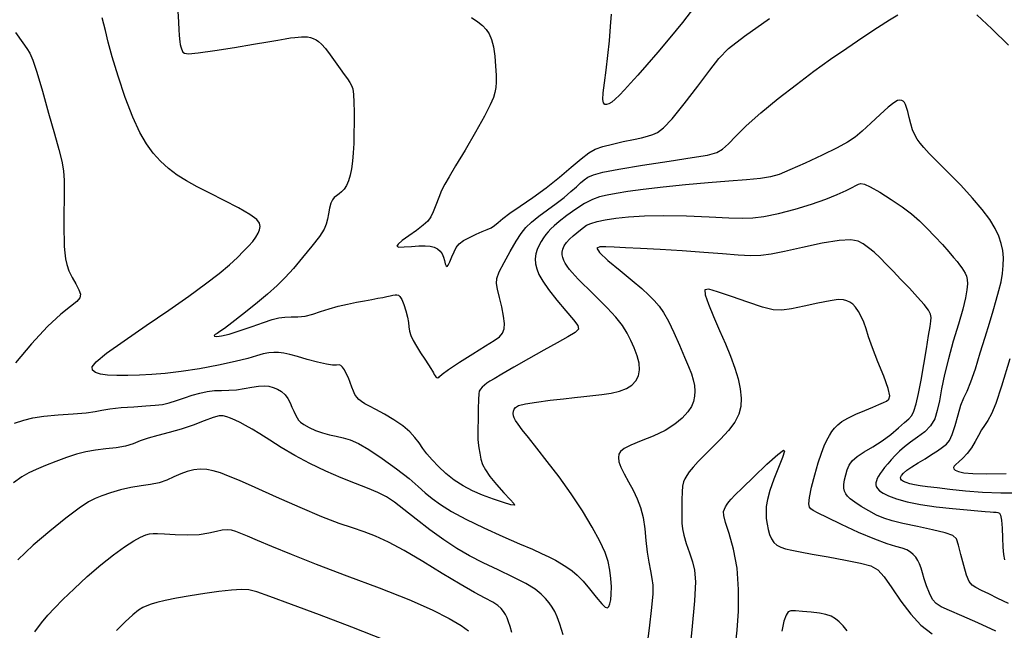
# Model space of a CAD drawing. Extents: x 349575 to 352775, y 1035233 to 1038233.
# Drawn here: x 351678 to 351770, y 1036249 to 1036306 of the extents above; entities that cross this region are included whole.
import ezdxf

# ---------------------------------------------------------------- set-up
doc = ezdxf.new("R2010")
doc.units = 0
doc.header["$MEASUREMENT"] = 0
doc.layers.add('INDEX', color=1, linetype='CONTINUOUS')
doc.layers.add('INTER', color=33, linetype='CONTINUOUS')

msp = doc.modelspace()

# ---------------------------------------------------------------- linework, layer by layer
at = {"layer": 'INDEX', "color": 1, "linetype": 'CONTINUOUS'}
for points, elevation in [([(351740.836, 1036306.841), (351739.698, 1036305.39), (351739.698, 1036305.39), (351738.527, 1036303.956), (351737.396, 1036302.618), (351736.382, 1036301.443), (351736.382, 1036301.443), (351735.538, 1036300.48), (351734.852, 1036299.709), (351734.288, 1036299.095), (351734.288, 1036299.095), (351733.818, 1036298.605), (351733.426, 1036298.228), (351733.098, 1036297.957), (351732.824, 1036297.785), (351732.603, 1036297.712), (351732.433, 1036297.736), (351732.433, 1036297.736), (351732.318, 1036297.875), (351732.267, 1036298.202), (351732.293, 1036298.807), (351732.293, 1036298.807), (351732.4, 1036299.748), (351732.557, 1036300.947), (351732.724, 1036302.292), (351732.724, 1036302.292), (351732.87, 1036303.676), (351732.988, 1036304.997), (351733.082, 1036306.154)], 2410), ([(351770.178, 1036251.124), (351769.186, 1036251.618), (351769.186, 1036251.618), (351768.346, 1036252.024), (351767.661, 1036252.355), (351767.137, 1036252.622), (351767.137, 1036252.622), (351766.768, 1036252.863), (351766.498, 1036253.2), (351766.257, 1036253.779), (351766.257, 1036253.779), (351765.994, 1036254.677), (351765.728, 1036255.703), (351765.5, 1036256.598), (351765.5, 1036256.598), (351765.305, 1036257.169), (351764.968, 1036257.5), (351764.271, 1036257.744), (351764.271, 1036257.744), (351763.087, 1036258.02), (351761.656, 1036258.321), (351760.31, 1036258.604), (351760.31, 1036258.604), (351759.296, 1036258.848), (351758.53, 1036259.091), (351757.846, 1036259.39), (351757.846, 1036259.39), (351757.119, 1036259.778), (351756.406, 1036260.205), (351755.804, 1036260.602), (351755.804, 1036260.602), (351755.388, 1036260.913), (351755.127, 1036261.161), (351754.965, 1036261.384), (351754.965, 1036261.384), (351754.855, 1036261.62), (351754.795, 1036261.899), (351754.792, 1036262.247), (351754.792, 1036262.247), (351754.852, 1036262.679), (351754.961, 1036263.157), (351755.106, 1036263.629), (351755.106, 1036263.629), (351755.287, 1036264.057), (351755.564, 1036264.458), (351756.016, 1036264.861), (351756.016, 1036264.861), (351756.689, 1036265.295), (351757.51, 1036265.777), (351758.375, 1036266.323), (351758.375, 1036266.323), (351759.191, 1036266.931), (351759.904, 1036267.529), (351760.469, 1036268.024), (351760.469, 1036268.024), (351760.861, 1036268.367), (351761.129, 1036268.675), (351761.341, 1036269.106), (351761.341, 1036269.106), (351761.553, 1036269.791), (351761.777, 1036270.752), (351762.014, 1036271.985), (351762.014, 1036271.985), (351762.26, 1036273.445), (351762.496, 1036274.922), (351762.696, 1036276.165), (351762.696, 1036276.165), (351762.84, 1036276.991), (351762.921, 1036277.492), (351762.94, 1036277.826), (351762.94, 1036277.826), (351762.883, 1036278.138), (351762.694, 1036278.517), (351762.306, 1036279.038), (351762.306, 1036279.038), (351761.682, 1036279.746), (351760.913, 1036280.568), (351760.12, 1036281.401), (351760.12, 1036281.401), (351759.4, 1036282.16), (351758.757, 1036282.832), (351758.167, 1036283.42), (351757.614, 1036283.927), (351757.094, 1036284.355), (351756.606, 1036284.703), (351756.606, 1036284.703), (351756.115, 1036284.963), (351755.438, 1036285.091), (351754.358, 1036285.032), (351754.358, 1036285.032), (351752.756, 1036284.764), (351750.921, 1036284.383), (351749.244, 1036284.014), (351749.244, 1036284.014), (351748.003, 1036283.759), (351747.04, 1036283.626), (351746.083, 1036283.599), (351746.083, 1036283.599), (351744.905, 1036283.658), (351743.449, 1036283.775), (351741.696, 1036283.916), (351741.696, 1036283.916), (351739.68, 1036284.053), (351737.618, 1036284.175), (351735.778, 1036284.275), (351735.778, 1036284.275), (351734.363, 1036284.347), (351733.323, 1036284.397), (351732.547, 1036284.432), (351732.547, 1036284.432), (351731.968, 1036284.437), (351731.709, 1036284.305), (351731.936, 1036283.904), (351731.936, 1036283.904), (351732.737, 1036283.161), (351733.869, 1036282.223), (351735.009, 1036281.297), (351735.009, 1036281.297), (351735.901, 1036280.541), (351736.561, 1036279.935), (351737.072, 1036279.414), (351737.072, 1036279.414), (351737.512, 1036278.905), (351737.934, 1036278.304), (351738.386, 1036277.5), (351738.386, 1036277.5), (351738.896, 1036276.433), (351739.419, 1036275.25), (351739.891, 1036274.146), (351739.891, 1036274.146), (351740.261, 1036273.273), (351740.531, 1036272.593), (351740.716, 1036272.02), (351740.716, 1036272.02), (351740.829, 1036271.484), (351740.871, 1036270.971), (351740.842, 1036270.482), (351740.842, 1036270.482), (351740.738, 1036270.011), (351740.531, 1036269.534), (351740.189, 1036269.021), (351740.189, 1036269.021), (351739.681, 1036268.455), (351738.983, 1036267.865), (351738.074, 1036267.292), (351738.074, 1036267.292), (351736.969, 1036266.768), (351735.836, 1036266.31), (351734.881, 1036265.923), (351734.881, 1036265.923), (351734.259, 1036265.609), (351733.92, 1036265.336), (351733.764, 1036265.064), (351733.764, 1036265.064), (351733.711, 1036264.756), (351733.764, 1036264.372), (351733.945, 1036263.872), (351733.945, 1036263.872), (351734.262, 1036263.232), (351734.663, 1036262.493), (351735.082, 1036261.71), (351735.082, 1036261.71), (351735.461, 1036260.918), (351735.778, 1036260.085), (351736.017, 1036259.159), (351736.017, 1036259.159), (351736.175, 1036258.111), (351736.288, 1036257.009), (351736.401, 1036255.945), (351736.401, 1036255.945), (351736.548, 1036254.995), (351736.707, 1036254.172), (351736.844, 1036253.475), (351736.844, 1036253.475), (351736.926, 1036252.852), (351736.925, 1036252.05), (351736.815, 1036250.771), (351736.815, 1036250.771), (351736.587, 1036248.849), (351736.306, 1036246.671)], 2420), ([(351728.554, 1036248.218), (351728.242, 1036249.214), (351727.993, 1036249.89), (351727.765, 1036250.383), (351727.765, 1036250.383), (351727.52, 1036250.81), (351727.241, 1036251.21), (351726.911, 1036251.605), (351726.911, 1036251.605), (351726.5, 1036252.016), (351725.919, 1036252.471), (351725.059, 1036252.996), (351725.059, 1036252.996), (351723.864, 1036253.605), (351722.471, 1036254.266), (351721.069, 1036254.934), (351721.069, 1036254.934), (351719.797, 1036255.581), (351718.602, 1036256.267), (351717.385, 1036257.068), (351717.385, 1036257.068), (351716.084, 1036258.025), (351714.799, 1036259.024), (351713.669, 1036259.917), (351713.669, 1036259.917), (351712.784, 1036260.593), (351712.027, 1036261.096), (351711.235, 1036261.509), (351711.235, 1036261.509), (351710.272, 1036261.908), (351709.125, 1036262.346), (351707.812, 1036262.868), (351707.812, 1036262.868), (351706.364, 1036263.502), (351704.876, 1036264.218), (351703.458, 1036264.969), (351703.458, 1036264.969), (351702.2, 1036265.708), (351701.119, 1036266.392), (351700.213, 1036266.976), (351700.213, 1036266.976), (351699.474, 1036267.428), (351698.866, 1036267.771), (351698.347, 1036268.038), (351698.347, 1036268.038), (351697.882, 1036268.259), (351697.466, 1036268.438), (351697.104, 1036268.573), (351697.104, 1036268.573), (351696.777, 1036268.654), (351696.389, 1036268.644), (351695.822, 1036268.498), (351695.822, 1036268.498), (351694.993, 1036268.193), (351693.969, 1036267.801), (351692.849, 1036267.412), (351692.849, 1036267.412), (351691.729, 1036267.097), (351690.68, 1036266.837), (351689.768, 1036266.586), (351689.768, 1036266.586), (351689.026, 1036266.317), (351688.357, 1036266.054), (351687.634, 1036265.836), (351687.634, 1036265.836), (351686.765, 1036265.686), (351685.803, 1036265.576), (351684.838, 1036265.46), (351684.838, 1036265.46), (351683.935, 1036265.299), (351683.055, 1036265.076), (351682.134, 1036264.779), (351682.134, 1036264.779), (351681.139, 1036264.408), (351680.151, 1036264.009), (351679.284, 1036263.64), (351678.6, 1036263.327), (351677.961, 1036262.96), (351677.177, 1036262.399)], 2420)]:
    msp.add_lwpolyline(points, dxfattribs=dict(at, elevation=elevation))
at = {"layer": 'INTER', "linetype": 'CONTINUOUS'}
for points, elevation in [([(351692.532, 1036306.443), (351692.601, 1036305.413), (351692.601, 1036305.413), (351692.64, 1036304.69), (351692.66, 1036304.209), (351692.68, 1036303.868), (351692.68, 1036303.868), (351692.714, 1036303.583), (351692.76, 1036303.332), (351692.813, 1036303.113), (351692.813, 1036303.113), (351692.868, 1036302.922), (351692.931, 1036302.757), (351693.009, 1036302.616), (351693.009, 1036302.616), (351693.146, 1036302.507), (351693.545, 1036302.467), (351694.446, 1036302.542), (351694.446, 1036302.542), (351695.979, 1036302.758), (351697.837, 1036303.054), (351699.601, 1036303.349), (351699.601, 1036303.349), (351700.942, 1036303.581), (351701.89, 1036303.746), (351702.562, 1036303.86), (351702.562, 1036303.86), (351703.065, 1036303.938), (351703.457, 1036303.988), (351703.786, 1036304.021), (351703.786, 1036304.021), (351704.093, 1036304.044), (351704.386, 1036304.049), (351704.667, 1036304.03), (351704.667, 1036304.03), (351704.938, 1036303.977), (351705.198, 1036303.891), (351705.449, 1036303.77), (351705.449, 1036303.77), (351705.696, 1036303.605), (351705.973, 1036303.349), (351706.321, 1036302.947), (351706.321, 1036302.947), (351706.762, 1036302.37), (351707.247, 1036301.704), (351707.706, 1036301.063), (351707.706, 1036301.063), (351708.084, 1036300.536), (351708.38, 1036300.122), (351708.604, 1036299.794), (351708.604, 1036299.794), (351708.765, 1036299.512), (351708.876, 1036299.177), (351708.947, 1036298.675), (351708.947, 1036298.675), (351708.987, 1036297.93), (351709.005, 1036297.006), (351709.007, 1036296.008), (351709.007, 1036296.008), (351708.998, 1036295.021), (351708.975, 1036294.082), (351708.929, 1036293.212), (351708.929, 1036293.212), (351708.857, 1036292.426), (351708.758, 1036291.73), (351708.63, 1036291.122), (351708.63, 1036291.122), (351708.475, 1036290.604), (351708.292, 1036290.175), (351708.082, 1036289.834), (351708.082, 1036289.834), (351707.846, 1036289.578), (351707.603, 1036289.381), (351707.369, 1036289.214), (351707.369, 1036289.214), (351707.162, 1036289.045), (351706.985, 1036288.825), (351706.836, 1036288.503), (351706.836, 1036288.503), (351706.715, 1036288.05), (351706.613, 1036287.527), (351706.522, 1036287.016), (351706.522, 1036287.016), (351706.414, 1036286.563), (351706.2, 1036286.072), (351705.772, 1036285.407), (351705.772, 1036285.407), (351705.067, 1036284.486), (351704.2, 1036283.433), (351703.33, 1036282.422), (351703.33, 1036282.422), (351702.565, 1036281.576), (351701.807, 1036280.815), (351700.908, 1036280.007), (351700.908, 1036280.007), (351699.78, 1036279.07), (351698.59, 1036278.122), (351697.567, 1036277.33), (351697.567, 1036277.33), (351696.881, 1036276.814), (351696.472, 1036276.523), (351696.22, 1036276.359), (351696.22, 1036276.359), (351696.035, 1036276.24), (351695.934, 1036276.15), (351695.964, 1036276.09), (351695.964, 1036276.09), (351696.17, 1036276.067), (351696.608, 1036276.121), (351697.331, 1036276.296), (351697.331, 1036276.296), (351698.35, 1036276.615), (351699.494, 1036277.006), (351700.548, 1036277.373), (351700.548, 1036277.373), (351701.353, 1036277.638), (351701.973, 1036277.8), (351702.53, 1036277.876), (351702.53, 1036277.876), (351703.122, 1036277.891), (351703.761, 1036277.903), (351704.436, 1036277.974), (351704.436, 1036277.974), (351705.139, 1036278.151), (351705.881, 1036278.397), (351706.675, 1036278.66), (351706.675, 1036278.66), (351707.524, 1036278.893), (351708.39, 1036279.092), (351709.223, 1036279.261), (351709.223, 1036279.261), (351709.982, 1036279.405), (351710.652, 1036279.527), (351711.225, 1036279.632), (351711.225, 1036279.632), (351711.699, 1036279.722), (351712.083, 1036279.799), (351712.39, 1036279.862), (351712.39, 1036279.862), (351712.635, 1036279.912), (351712.833, 1036279.944), (351712.999, 1036279.955), (351712.999, 1036279.955), (351713.148, 1036279.928), (351713.299, 1036279.808), (351713.468, 1036279.528), (351713.468, 1036279.528), (351713.663, 1036279.05), (351713.853, 1036278.461), (351714, 1036277.875), (351714, 1036277.875), (351714.079, 1036277.381), (351714.126, 1036276.958), (351714.194, 1036276.56), (351714.194, 1036276.56), (351714.326, 1036276.144), (351714.539, 1036275.684), (351714.84, 1036275.154), (351714.84, 1036275.154), (351715.223, 1036274.551), (351715.624, 1036273.947), (351715.967, 1036273.434), (351715.967, 1036273.434), (351716.194, 1036273.076), (351716.329, 1036272.843), (351716.416, 1036272.673), (351716.416, 1036272.673), (351716.494, 1036272.522), (351716.574, 1036272.389), (351716.66, 1036272.286), (351716.66, 1036272.286), (351716.752, 1036272.224), (351716.843, 1036272.206), (351716.92, 1036272.236), (351716.92, 1036272.236), (351717.005, 1036272.327), (351717.249, 1036272.549), (351717.838, 1036272.984), (351717.838, 1036272.984), (351718.872, 1036273.668), (351720.123, 1036274.462), (351721.28, 1036275.18), (351721.28, 1036275.18), (351722.099, 1036275.687), (351722.606, 1036276.047), (351722.893, 1036276.374), (351722.893, 1036276.374), (351723.039, 1036276.77), (351723.067, 1036277.288), (351722.984, 1036277.969), (351722.984, 1036277.969), (351722.808, 1036278.821), (351722.594, 1036279.714), (351722.406, 1036280.482), (351722.406, 1036280.482), (351722.305, 1036281.025), (351722.345, 1036281.492), (351722.58, 1036282.096), (351722.58, 1036282.096), (351723.029, 1036282.98), (351723.597, 1036284.002), (351724.156, 1036284.954), (351724.156, 1036284.954), (351724.617, 1036285.677), (351725.055, 1036286.235), (351725.583, 1036286.742), (351725.583, 1036286.742), (351726.278, 1036287.291), (351727.08, 1036287.877), (351727.892, 1036288.475), (351727.892, 1036288.475), (351728.632, 1036289.058), (351729.268, 1036289.593), (351729.782, 1036290.05), (351729.782, 1036290.05), (351730.171, 1036290.409), (351730.505, 1036290.69), (351730.872, 1036290.928), (351730.872, 1036290.928), (351731.386, 1036291.155), (351732.264, 1036291.401), (351733.754, 1036291.698), (351733.754, 1036291.698), (351735.963, 1036292.06), (351738.447, 1036292.437), (351740.623, 1036292.764), (351740.623, 1036292.764), (351742.057, 1036293.003), (351742.902, 1036293.231), (351743.456, 1036293.551), (351743.456, 1036293.551), (351743.994, 1036294.053), (351744.683, 1036294.775), (351745.666, 1036295.738), (351745.666, 1036295.738), (351747.031, 1036296.94), (351748.652, 1036298.274), (351750.352, 1036299.604), (351750.352, 1036299.604), (351751.985, 1036300.825), (351753.549, 1036301.945), (351755.076, 1036302.999), (351755.076, 1036302.999), (351756.572, 1036304.004), (351757.938, 1036304.902), (351759.046, 1036305.618), (351759.046, 1036305.618), (351759.827, 1036306.101)], 2414), ([(351767.226, 1036306.101), (351768.606, 1036304.798), (351770.176, 1036303.271)], 2414), ([(351771.22, 1036261.441), (351769.473, 1036261.448), (351767.757, 1036261.511), (351767.757, 1036261.511), (351766.142, 1036261.632), (351764.7, 1036261.785), (351763.501, 1036261.93), (351763.501, 1036261.93), (351762.592, 1036262.042), (351761.919, 1036262.132), (351761.4, 1036262.219), (351761.4, 1036262.219), (351760.969, 1036262.32), (351760.619, 1036262.43), (351760.356, 1036262.539), (351760.356, 1036262.539), (351760.185, 1036262.641), (351760.099, 1036262.752), (351760.094, 1036262.89), (351760.094, 1036262.89), (351760.168, 1036263.074), (351760.349, 1036263.305), (351760.67, 1036263.585), (351760.67, 1036263.585), (351761.15, 1036263.911), (351761.739, 1036264.273), (351762.372, 1036264.653), (351762.372, 1036264.653), (351762.988, 1036265.037), (351763.549, 1036265.402), (351764.02, 1036265.725), (351764.02, 1036265.725), (351764.382, 1036266.008), (351764.666, 1036266.362), (351764.922, 1036266.923), (351764.922, 1036266.923), (351765.185, 1036267.771), (351765.458, 1036268.751), (351765.732, 1036269.65), (351765.732, 1036269.65), (351766.008, 1036270.334), (351766.307, 1036270.976), (351766.659, 1036271.826), (351766.659, 1036271.826), (351767.081, 1036273.058), (351767.539, 1036274.527), (351767.986, 1036276.008), (351767.986, 1036276.008), (351768.386, 1036277.323), (351768.733, 1036278.463), (351769.031, 1036279.464), (351769.031, 1036279.464), (351769.281, 1036280.361), (351769.478, 1036281.181), (351769.616, 1036281.948), (351769.616, 1036281.948), (351769.688, 1036282.685), (351769.694, 1036283.396), (351769.634, 1036284.08), (351769.634, 1036284.08), (351769.502, 1036284.744), (351769.276, 1036285.423), (351768.924, 1036286.156), (351768.924, 1036286.156), (351768.419, 1036286.983), (351767.728, 1036287.923), (351766.822, 1036288.995), (351766.822, 1036288.995), (351765.705, 1036290.188), (351764.536, 1036291.375), (351763.508, 1036292.404), (351763.508, 1036292.404), (351762.769, 1036293.161), (351762.273, 1036293.698), (351761.927, 1036294.11), (351761.927, 1036294.11), (351761.651, 1036294.485), (351761.418, 1036294.88), (351761.217, 1036295.35), (351761.217, 1036295.35), (351761.037, 1036295.921), (351760.881, 1036296.522), (351760.752, 1036297.059), (351760.752, 1036297.059), (351760.652, 1036297.456), (351760.564, 1036297.729), (351760.467, 1036297.913), (351760.467, 1036297.913), (351760.344, 1036298.038), (351760.193, 1036298.111), (351760.013, 1036298.131), (351760.013, 1036298.131), (351759.79, 1036298.084), (351759.458, 1036297.897), (351758.936, 1036297.485), (351758.936, 1036297.485), (351758.182, 1036296.806), (351757.319, 1036295.998), (351756.506, 1036295.245), (351756.506, 1036295.245), (351755.839, 1036294.675), (351755.139, 1036294.198), (351754.159, 1036293.667), (351754.159, 1036293.667), (351752.752, 1036292.987), (351751.167, 1036292.256), (351749.75, 1036291.625), (351749.75, 1036291.625), (351748.738, 1036291.205), (351747.926, 1036290.958), (351746.998, 1036290.81), (351746.998, 1036290.81), (351745.702, 1036290.692), (351744.05, 1036290.571), (351742.116, 1036290.421), (351742.116, 1036290.421), (351739.999, 1036290.227), (351737.9, 1036290.008), (351736.042, 1036289.792), (351736.042, 1036289.792), (351734.595, 1036289.602), (351733.503, 1036289.432), (351732.656, 1036289.273), (351732.656, 1036289.273), (351731.946, 1036289.103), (351731.279, 1036288.867), (351730.56, 1036288.497), (351730.56, 1036288.497), (351729.736, 1036287.96), (351728.902, 1036287.352), (351728.191, 1036286.798), (351728.191, 1036286.798), (351727.701, 1036286.395), (351727.383, 1036286.104), (351727.151, 1036285.852), (351727.151, 1036285.852), (351726.935, 1036285.581), (351726.72, 1036285.279), (351726.507, 1036284.945), (351726.507, 1036284.945), (351726.299, 1036284.58), (351726.118, 1036284.187), (351725.992, 1036283.768), (351725.992, 1036283.768), (351725.942, 1036283.325), (351725.973, 1036282.859), (351726.085, 1036282.37), (351726.085, 1036282.37), (351726.288, 1036281.846), (351726.635, 1036281.226), (351727.189, 1036280.44), (351727.189, 1036280.44), (351727.968, 1036279.461), (351728.815, 1036278.449), (351729.526, 1036277.607), (351729.526, 1036277.607), (351729.93, 1036277.079), (351729.982, 1036276.752), (351729.667, 1036276.454), (351729.667, 1036276.454), (351728.983, 1036276.04), (351727.983, 1036275.484), (351726.731, 1036274.793), (351726.731, 1036274.793), (351725.318, 1036273.993), (351723.938, 1036273.199), (351722.81, 1036272.545), (351722.81, 1036272.545), (351722.09, 1036272.128), (351721.682, 1036271.883), (351721.426, 1036271.708), (351721.426, 1036271.708), (351721.193, 1036271.52), (351720.979, 1036271.322), (351720.812, 1036271.14), (351720.812, 1036271.14), (351720.71, 1036270.971), (351720.658, 1036270.697), (351720.634, 1036270.173), (351720.634, 1036270.173), (351720.616, 1036269.319), (351720.601, 1036268.325), (351720.589, 1036267.445), (351720.589, 1036267.445), (351720.582, 1036266.864), (351720.586, 1036266.483), (351720.612, 1036266.133), (351720.612, 1036266.133), (351720.664, 1036265.683), (351720.748, 1036265.158), (351720.865, 1036264.625), (351720.865, 1036264.625), (351721.026, 1036264.123), (351721.287, 1036263.602), (351721.712, 1036262.989), (351721.712, 1036262.989), (351722.329, 1036262.246), (351723.013, 1036261.484), (351723.601, 1036260.851), (351723.601, 1036260.851), (351723.949, 1036260.464), (351723.988, 1036260.313), (351723.666, 1036260.357), (351723.666, 1036260.357), (351722.968, 1036260.556), (351722.028, 1036260.865), (351721.014, 1036261.241), (351721.014, 1036261.241), (351720.064, 1036261.652), (351719.19, 1036262.11), (351718.372, 1036262.643), (351718.372, 1036262.643), (351717.598, 1036263.26), (351716.894, 1036263.915), (351716.295, 1036264.547), (351716.295, 1036264.547), (351715.823, 1036265.11), (351715.436, 1036265.624), (351715.077, 1036266.126), (351715.077, 1036266.126), (351714.689, 1036266.644), (351714.206, 1036267.18), (351713.566, 1036267.731), (351713.566, 1036267.731), (351712.739, 1036268.284), (351711.843, 1036268.801), (351711.036, 1036269.236), (351711.036, 1036269.236), (351710.434, 1036269.557), (351710.012, 1036269.794), (351709.704, 1036269.988), (351709.704, 1036269.988), (351709.457, 1036270.178), (351709.252, 1036270.391), (351709.083, 1036270.649), (351709.083, 1036270.649), (351708.94, 1036270.969), (351708.803, 1036271.344), (351708.652, 1036271.758), (351708.652, 1036271.758), (351708.474, 1036272.194), (351708.283, 1036272.609), (351708.101, 1036272.958), (351708.101, 1036272.958), (351707.94, 1036273.202), (351707.784, 1036273.347), (351707.606, 1036273.405), (351707.606, 1036273.405), (351707.371, 1036273.4), (351707.004, 1036273.396), (351706.421, 1036273.468), (351706.421, 1036273.468), (351705.581, 1036273.664), (351704.618, 1036273.931), (351703.71, 1036274.191), (351703.71, 1036274.191), (351702.991, 1036274.382), (351702.431, 1036274.502), (351701.958, 1036274.566), (351701.958, 1036274.566), (351701.505, 1036274.583), (351701.034, 1036274.546), (351700.512, 1036274.443), (351700.512, 1036274.443), (351699.892, 1036274.267), (351699.062, 1036274.023), (351697.896, 1036273.724), (351697.896, 1036273.724), (351696.332, 1036273.388), (351694.56, 1036273.057), (351692.837, 1036272.784), (351692.837, 1036272.784), (351691.36, 1036272.606), (351690.093, 1036272.505), (351688.945, 1036272.45), (351688.945, 1036272.45), (351687.846, 1036272.418), (351686.832, 1036272.414), (351685.964, 1036272.456), (351685.964, 1036272.456), (351685.291, 1036272.554), (351684.825, 1036272.711), (351684.564, 1036272.927), (351684.564, 1036272.927), (351684.541, 1036273.223), (351684.915, 1036273.705), (351685.876, 1036274.499), (351685.876, 1036274.499), (351687.522, 1036275.675), (351689.584, 1036277.087), (351691.697, 1036278.532), (351691.697, 1036278.532), (351693.563, 1036279.841), (351695.123, 1036280.982), (351696.383, 1036281.956), (351696.383, 1036281.956), (351697.357, 1036282.769), (351698.102, 1036283.447), (351698.682, 1036284.019), (351698.682, 1036284.019), (351699.153, 1036284.513), (351699.531, 1036284.947), (351699.824, 1036285.339), (351699.824, 1036285.339), (351700.038, 1036285.702), (351700.172, 1036286.039), (351700.226, 1036286.35), (351700.226, 1036286.35), (351700.179, 1036286.647), (351699.91, 1036286.99), (351699.278, 1036287.449), (351699.278, 1036287.449), (351698.206, 1036288.068), (351696.873, 1036288.772), (351695.522, 1036289.458), (351695.522, 1036289.458), (351694.349, 1036290.051), (351693.348, 1036290.589), (351692.464, 1036291.136), (351692.464, 1036291.136), (351691.653, 1036291.747), (351690.905, 1036292.433), (351690.22, 1036293.193), (351690.22, 1036293.193), (351689.59, 1036294.051), (351688.975, 1036295.123), (351688.327, 1036296.549), (351688.327, 1036296.549), (351687.624, 1036298.387), (351686.944, 1036300.376), (351686.393, 1036302.171), (351686.393, 1036302.171), (351686.036, 1036303.535), (351685.771, 1036304.65), (351685.459, 1036305.805)], 2416), ([(351719.979, 1036305.86), (351720.567, 1036305.453), (351721.014, 1036305.092), (351721.36, 1036304.73), (351721.36, 1036304.73), (351721.636, 1036304.321), (351721.856, 1036303.806), (351722.026, 1036303.124), (351722.026, 1036303.124), (351722.151, 1036302.25), (351722.235, 1036301.306), (351722.28, 1036300.45), (351722.28, 1036300.45), (351722.288, 1036299.798), (351722.256, 1036299.298), (351722.177, 1036298.859), (351722.177, 1036298.859), (351722.032, 1036298.375), (351721.737, 1036297.69), (351721.19, 1036296.637), (351721.19, 1036296.637), (351720.347, 1036295.135), (351719.376, 1036293.463), (351718.5, 1036291.989), (351718.5, 1036291.989), (351717.889, 1036290.979), (351717.489, 1036290.297), (351717.194, 1036289.706), (351717.194, 1036289.706), (351716.917, 1036289.028), (351716.649, 1036288.319), (351716.403, 1036287.692), (351716.403, 1036287.692), (351716.174, 1036287.224), (351715.889, 1036286.848), (351715.457, 1036286.456), (351715.457, 1036286.456), (351714.831, 1036285.976), (351714.13, 1036285.466), (351713.515, 1036285.014), (351713.515, 1036285.014), (351713.124, 1036284.691), (351713.011, 1036284.498), (351713.203, 1036284.417), (351713.203, 1036284.417), (351713.7, 1036284.426), (351714.373, 1036284.481), (351715.064, 1036284.534), (351715.064, 1036284.534), (351715.646, 1036284.545), (351716.112, 1036284.504), (351716.49, 1036284.409), (351716.49, 1036284.409), (351716.802, 1036284.257), (351717.052, 1036284.048), (351717.24, 1036283.783), (351717.24, 1036283.783), (351717.369, 1036283.469), (351717.459, 1036283.147), (351717.531, 1036282.864), (351717.531, 1036282.864), (351717.606, 1036282.67), (351717.696, 1036282.61), (351717.815, 1036282.73), (351717.815, 1036282.73), (351717.969, 1036283.052), (351718.151, 1036283.497), (351718.349, 1036283.96), (351718.349, 1036283.96), (351718.564, 1036284.361), (351718.842, 1036284.704), (351719.24, 1036285.019), (351719.24, 1036285.019), (351719.788, 1036285.324), (351720.406, 1036285.609), (351720.989, 1036285.854), (351720.989, 1036285.854), (351721.455, 1036286.049), (351721.824, 1036286.226), (351722.142, 1036286.43), (351722.142, 1036286.43), (351722.467, 1036286.699), (351722.903, 1036287.071), (351723.567, 1036287.576), (351723.567, 1036287.576), (351724.534, 1036288.239), (351725.713, 1036289.042), (351726.975, 1036289.956), (351726.975, 1036289.956), (351728.199, 1036290.939), (351729.307, 1036291.883), (351730.228, 1036292.668), (351730.228, 1036292.668), (351730.935, 1036293.205), (351731.557, 1036293.554), (351732.264, 1036293.806), (351732.264, 1036293.806), (351733.171, 1036294.038), (351734.173, 1036294.256), (351735.111, 1036294.451), (351735.111, 1036294.451), (351735.861, 1036294.617), (351736.447, 1036294.767), (351736.929, 1036294.918), (351736.929, 1036294.918), (351737.38, 1036295.119), (351737.934, 1036295.545), (351738.737, 1036296.403), (351738.737, 1036296.403), (351739.868, 1036297.8), (351741.128, 1036299.441), (351742.25, 1036300.934), (351742.25, 1036300.934), (351743.092, 1036302.017), (351744.014, 1036302.945), (351745.502, 1036304.104), (351745.502, 1036304.104), (351747.845, 1036305.746)], 2412), ([(351677.372, 1036304.458), (351678.042, 1036303.497), (351678.416, 1036302.958), (351678.416, 1036302.958), (351678.698, 1036302.51), (351678.99, 1036301.864), (351679.369, 1036300.74), (351679.369, 1036300.74), (351679.883, 1036298.981), (351680.459, 1036296.911), (351680.995, 1036294.974), (351680.995, 1036294.974), (351681.406, 1036293.511), (351681.687, 1036292.427), (351681.851, 1036291.522), (351681.851, 1036291.522), (351681.916, 1036290.626), (351681.918, 1036289.702), (351681.897, 1036288.74), (351681.897, 1036288.74), (351681.884, 1036287.747), (351681.883, 1036286.773), (351681.889, 1036285.881), (351681.889, 1036285.881), (351681.899, 1036285.117), (351681.919, 1036284.461), (351681.957, 1036283.877), (351681.957, 1036283.877), (351682.026, 1036283.328), (351682.15, 1036282.782), (351682.357, 1036282.206), (351682.357, 1036282.206), (351682.656, 1036281.583), (351682.987, 1036280.968), (351683.268, 1036280.433), (351683.268, 1036280.433), (351683.422, 1036280.022), (351683.385, 1036279.68), (351683.094, 1036279.325), (351683.094, 1036279.325), (351682.498, 1036278.862), (351681.587, 1036278.143), (351680.358, 1036277.006), (351680.358, 1036277.006), (351678.863, 1036275.387), (351677.35, 1036273.617)], 2418), ([(351677.27, 1036267.964), (351678.144, 1036268.259), (351678.992, 1036268.471), (351680.015, 1036268.625), (351680.015, 1036268.625), (351681.336, 1036268.745), (351682.748, 1036268.848), (351683.964, 1036268.952), (351683.964, 1036268.952), (351684.796, 1036269.069), (351685.437, 1036269.194), (351686.18, 1036269.314), (351686.18, 1036269.314), (351687.226, 1036269.421), (351688.428, 1036269.512), (351689.547, 1036269.586), (351689.547, 1036269.586), (351690.41, 1036269.65), (351691.089, 1036269.732), (351691.72, 1036269.867), (351691.72, 1036269.867), (351692.409, 1036270.076), (351693.144, 1036270.327), (351693.883, 1036270.574), (351693.883, 1036270.574), (351694.594, 1036270.777), (351695.28, 1036270.924), (351695.954, 1036271.01), (351695.954, 1036271.01), (351696.628, 1036271.038), (351697.313, 1036271.049), (351698.018, 1036271.093), (351698.018, 1036271.093), (351698.743, 1036271.2), (351699.446, 1036271.334), (351700.076, 1036271.438), (351700.076, 1036271.438), (351700.598, 1036271.469), (351701.038, 1036271.425), (351701.442, 1036271.317), (351701.442, 1036271.317), (351701.842, 1036271.152), (351702.222, 1036270.927), (351702.554, 1036270.633), (351702.554, 1036270.633), (351702.816, 1036270.27), (351703.026, 1036269.868), (351703.205, 1036269.462), (351703.205, 1036269.462), (351703.373, 1036269.087), (351703.53, 1036268.755), (351703.673, 1036268.477), (351703.673, 1036268.477), (351703.811, 1036268.256), (351704.002, 1036268.057), (351704.317, 1036267.839), (351704.317, 1036267.839), (351704.803, 1036267.575), (351705.411, 1036267.297), (351706.068, 1036267.056), (351706.068, 1036267.056), (351706.712, 1036266.885), (351707.344, 1036266.753), (351707.975, 1036266.614), (351707.975, 1036266.614), (351708.634, 1036266.414), (351709.406, 1036266.074), (351710.393, 1036265.507), (351710.393, 1036265.507), (351711.641, 1036264.671), (351712.971, 1036263.705), (351714.149, 1036262.792), (351714.149, 1036262.792), (351715.009, 1036262.068), (351715.666, 1036261.484), (351716.306, 1036260.944), (351716.306, 1036260.944), (351717.094, 1036260.366), (351718.122, 1036259.722), (351719.463, 1036258.999), (351719.463, 1036258.999), (351721.131, 1036258.2), (351722.899, 1036257.406), (351724.485, 1036256.714), (351724.485, 1036256.714), (351725.674, 1036256.195), (351726.535, 1036255.809), (351727.211, 1036255.486), (351727.211, 1036255.486), (351727.819, 1036255.171), (351728.383, 1036254.852), (351728.902, 1036254.529), (351728.902, 1036254.529), (351729.385, 1036254.191), (351729.872, 1036253.778), (351730.411, 1036253.221), (351730.411, 1036253.221), (351731.025, 1036252.492), (351731.639, 1036251.73), (351732.15, 1036251.118), (351732.15, 1036251.118), (351732.487, 1036250.795), (351732.685, 1036250.731), (351732.81, 1036250.852), (351732.81, 1036250.852), (351732.913, 1036251.1), (351732.997, 1036251.479), (351733.049, 1036252.008), (351733.049, 1036252.008), (351733.059, 1036252.688), (351733.02, 1036253.463), (351732.924, 1036254.262), (351732.924, 1036254.262), (351732.756, 1036255.045), (351732.462, 1036255.901), (351731.978, 1036256.95), (351731.978, 1036256.95), (351731.263, 1036258.271), (351730.352, 1036259.79), (351729.299, 1036261.388), (351729.299, 1036261.388), (351728.168, 1036262.955), (351727.058, 1036264.403), (351726.074, 1036265.649), (351726.074, 1036265.649), (351725.301, 1036266.632), (351724.733, 1036267.366), (351724.34, 1036267.887), (351724.34, 1036267.887), (351724.093, 1036268.236), (351723.957, 1036268.475), (351723.897, 1036268.669), (351723.897, 1036268.669), (351723.881, 1036268.872), (351723.904, 1036269.081), (351723.964, 1036269.277), (351723.964, 1036269.277), (351724.085, 1036269.45), (351724.388, 1036269.608), (351725.021, 1036269.768), (351725.021, 1036269.768), (351726.062, 1036269.938), (351727.331, 1036270.106), (351728.578, 1036270.254), (351728.578, 1036270.254), (351729.614, 1036270.368), (351730.49, 1036270.46), (351731.317, 1036270.545), (351731.317, 1036270.545), (351732.176, 1036270.641), (351733.029, 1036270.77), (351733.81, 1036270.951), (351733.81, 1036270.951), (351734.463, 1036271.203), (351734.978, 1036271.53), (351735.353, 1036271.93), (351735.353, 1036271.93), (351735.589, 1036272.405), (351735.686, 1036272.955), (351735.644, 1036273.578), (351735.644, 1036273.578), (351735.471, 1036274.269), (351735.202, 1036274.992), (351734.881, 1036275.705), (351734.881, 1036275.705), (351734.531, 1036276.384), (351734.092, 1036277.078), (351733.48, 1036277.855), (351733.48, 1036277.855), (351732.657, 1036278.748), (351731.753, 1036279.656), (351730.944, 1036280.445), (351730.944, 1036280.445), (351730.36, 1036281.016), (351729.959, 1036281.418), (351729.657, 1036281.735), (351729.657, 1036281.735), (351729.386, 1036282.037), (351729.138, 1036282.336), (351728.922, 1036282.627), (351728.922, 1036282.627), (351728.744, 1036282.907), (351728.607, 1036283.175), (351728.511, 1036283.432), (351728.511, 1036283.432), (351728.457, 1036283.679), (351728.455, 1036283.932), (351728.518, 1036284.207), (351728.518, 1036284.207), (351728.655, 1036284.515), (351728.864, 1036284.841), (351729.142, 1036285.167), (351729.142, 1036285.167), (351729.48, 1036285.474), (351729.836, 1036285.758), (351730.167, 1036286.014), (351730.167, 1036286.014), (351730.449, 1036286.242), (351730.745, 1036286.445), (351731.144, 1036286.63), (351731.144, 1036286.63), (351731.718, 1036286.801), (351732.49, 1036286.958), (351733.47, 1036287.102), (351733.47, 1036287.102), (351734.672, 1036287.229), (351736.146, 1036287.319), (351737.947, 1036287.352), (351737.947, 1036287.352), (351740.064, 1036287.316), (351742.211, 1036287.237), (351744.039, 1036287.154), (351744.039, 1036287.154), (351745.314, 1036287.105), (351746.284, 1036287.13), (351747.313, 1036287.271), (351747.313, 1036287.271), (351748.669, 1036287.555), (351750.227, 1036287.949), (351751.766, 1036288.406), (351751.766, 1036288.406), (351753.096, 1036288.878), (351754.175, 1036289.323), (351754.991, 1036289.7), (351754.991, 1036289.7), (351755.551, 1036289.976), (351755.917, 1036290.165), (351756.165, 1036290.288), (351756.165, 1036290.288), (351756.384, 1036290.352), (351756.702, 1036290.296), (351757.259, 1036290.038), (351757.259, 1036290.038), (351758.137, 1036289.533), (351759.194, 1036288.868), (351760.232, 1036288.161), (351760.232, 1036288.161), (351761.103, 1036287.503), (351761.846, 1036286.862), (351762.553, 1036286.177), (351762.553, 1036286.177), (351763.285, 1036285.415), (351763.992, 1036284.645), (351764.598, 1036283.965), (351764.598, 1036283.965), (351765.047, 1036283.447), (351765.367, 1036283.062), (351765.608, 1036282.758), (351765.608, 1036282.758), (351765.81, 1036282.488), (351765.982, 1036282.231), (351766.125, 1036281.975), (351766.125, 1036281.975), (351766.237, 1036281.704), (351766.31, 1036281.382), (351766.334, 1036280.971), (351766.334, 1036280.971), (351766.294, 1036280.425), (351766.16, 1036279.667), (351765.896, 1036278.611), (351765.896, 1036278.611), (351765.488, 1036277.215), (351765.009, 1036275.616), (351764.554, 1036273.995), (351764.554, 1036273.995), (351764.196, 1036272.505), (351763.926, 1036271.191), (351763.714, 1036270.068), (351763.714, 1036270.068), (351763.522, 1036269.145), (351763.277, 1036268.384), (351762.9, 1036267.739), (351762.9, 1036267.739), (351762.342, 1036267.167), (351761.682, 1036266.654), (351761.029, 1036266.19), (351761.029, 1036266.19), (351760.47, 1036265.763), (351759.999, 1036265.36), (351759.589, 1036264.964), (351759.589, 1036264.964), (351759.216, 1036264.564), (351758.882, 1036264.178), (351758.594, 1036263.825), (351758.594, 1036263.825), (351758.358, 1036263.522), (351758.169, 1036263.261), (351758.02, 1036263.027), (351758.02, 1036263.027), (351757.907, 1036262.808), (351757.827, 1036262.602), (351757.782, 1036262.409), (351757.782, 1036262.409), (351757.773, 1036262.227), (351757.814, 1036262.048), (351757.922, 1036261.859), (351757.922, 1036261.859), (351758.119, 1036261.653), (351758.449, 1036261.426), (351758.965, 1036261.175), (351758.965, 1036261.175), (351759.711, 1036260.904), (351760.704, 1036260.63), (351761.953, 1036260.378), (351761.953, 1036260.378), (351763.43, 1036260.165), (351764.953, 1036259.996), (351766.299, 1036259.868), (351766.299, 1036259.868), (351767.3, 1036259.782), (351767.991, 1036259.727), (351768.459, 1036259.696), (351768.459, 1036259.696), (351768.782, 1036259.678), (351769.009, 1036259.662), (351769.178, 1036259.636), (351769.178, 1036259.636), (351769.321, 1036259.569), (351769.438, 1036259.37), (351769.523, 1036258.926), (351769.523, 1036258.926), (351769.575, 1036258.178), (351769.607, 1036257.271), (351769.641, 1036256.402), (351769.641, 1036256.402), (351769.697, 1036255.726), (351769.797, 1036255.225)], 2418), ([(351769.004, 1036248.553), (351767.324, 1036249.336), (351765.829, 1036249.979), (351764.652, 1036250.468), (351763.877, 1036250.815), (351763.402, 1036251.123), (351763.079, 1036251.523), (351763.079, 1036251.523), (351762.788, 1036252.101), (351762.52, 1036252.781), (351762.299, 1036253.444), (351762.299, 1036253.444), (351762.135, 1036253.997), (351762.003, 1036254.447), (351761.87, 1036254.827), (351761.87, 1036254.827), (351761.708, 1036255.163), (351761.51, 1036255.462), (351761.278, 1036255.722), (351761.278, 1036255.722), (351761.004, 1036255.944), (351760.664, 1036256.136), (351760.225, 1036256.304), (351760.225, 1036256.304), (351759.642, 1036256.469), (351758.827, 1036256.713), (351757.679, 1036257.131), (351757.679, 1036257.131), (351756.171, 1036257.774), (351754.571, 1036258.507), (351753.22, 1036259.153), (351753.22, 1036259.153), (351752.371, 1036259.576), (351751.93, 1036259.821), (351751.711, 1036259.978), (351751.711, 1036259.978), (351751.569, 1036260.146), (351751.506, 1036260.456), (351751.564, 1036261.048), (351751.564, 1036261.048), (351751.764, 1036262.001), (351752.06, 1036263.147), (351752.386, 1036264.26), (351752.386, 1036264.26), (351752.689, 1036265.159), (351752.961, 1036265.852), (351753.21, 1036266.392), (351753.21, 1036266.392), (351753.441, 1036266.828), (351753.672, 1036267.193), (351753.923, 1036267.513), (351753.923, 1036267.513), (351754.219, 1036267.815), (351754.613, 1036268.118), (351755.169, 1036268.444), (351755.169, 1036268.444), (351755.912, 1036268.801), (351756.734, 1036269.157), (351757.489, 1036269.47), (351757.489, 1036269.47), (351758.066, 1036269.711), (351758.482, 1036269.892), (351758.784, 1036270.039), (351758.784, 1036270.039), (351759.001, 1036270.204), (351759.075, 1036270.538), (351758.926, 1036271.221), (351758.926, 1036271.221), (351758.518, 1036272.352), (351757.974, 1036273.715), (351757.46, 1036275.016), (351757.46, 1036275.016), (351757.101, 1036276.026), (351756.858, 1036276.782), (351756.65, 1036277.39), (351756.65, 1036277.39), (351756.414, 1036277.933), (351756.153, 1036278.408), (351755.883, 1036278.795), (351755.883, 1036278.795), (351755.619, 1036279.078), (351755.354, 1036279.274), (351755.074, 1036279.408), (351755.074, 1036279.408), (351754.749, 1036279.495), (351754.265, 1036279.507), (351753.492, 1036279.407), (351753.492, 1036279.407), (351752.363, 1036279.18), (351751.078, 1036278.896), (351749.9, 1036278.65), (351749.9, 1036278.65), (351749.003, 1036278.526), (351748.194, 1036278.568), (351747.189, 1036278.81), (351747.189, 1036278.81), (351745.808, 1036279.258), (351744.293, 1036279.788), (351742.987, 1036280.245), (351742.987, 1036280.245), (351742.164, 1036280.487), (351741.806, 1036280.422), (351741.825, 1036279.969), (351742.128, 1036279.091), (351742.612, 1036277.922), (351743.171, 1036276.641), (351743.171, 1036276.641), (351743.711, 1036275.396), (351744.195, 1036274.222), (351744.598, 1036273.124), (351744.598, 1036273.124), (351744.897, 1036272.108), (351745.09, 1036271.173), (351745.176, 1036270.321), (351745.176, 1036270.321), (351745.147, 1036269.544), (351744.967, 1036268.805), (351744.592, 1036268.06), (351744.592, 1036268.06), (351744.001, 1036267.28), (351743.272, 1036266.488), (351742.508, 1036265.72), (351742.508, 1036265.72), (351741.797, 1036265.012), (351741.182, 1036264.384), (351740.689, 1036263.855), (351740.689, 1036263.855), (351740.337, 1036263.434), (351740.097, 1036263.091), (351739.931, 1036262.789), (351739.931, 1036262.789), (351739.806, 1036262.481), (351739.717, 1036262.097), (351739.662, 1036261.558), (351739.662, 1036261.558), (351739.641, 1036260.823), (351739.64, 1036260.003), (351739.647, 1036259.245), (351739.647, 1036259.245), (351739.656, 1036258.648), (351739.702, 1036258.119), (351739.828, 1036257.518), (351739.828, 1036257.518), (351740.06, 1036256.746), (351740.35, 1036255.879), (351740.631, 1036255.034), (351740.631, 1036255.034), (351740.841, 1036254.24), (351740.928, 1036253.166), (351740.842, 1036251.391), (351740.842, 1036251.391), (351740.569, 1036248.665), (351740.229, 1036245.429)], 2422), ([(351770.309, 1036273.98), (351769.514, 1036271.429), (351768.979, 1036269.818), (351768.59, 1036268.841), (351768.59, 1036268.841), (351768.251, 1036268.217), (351767.939, 1036267.769), (351767.648, 1036267.348), (351767.648, 1036267.348), (351767.369, 1036266.837), (351767.074, 1036266.262), (351766.732, 1036265.684), (351766.732, 1036265.684), (351766.326, 1036265.155), (351765.905, 1036264.706), (351765.534, 1036264.359), (351765.534, 1036264.359), (351765.267, 1036264.126), (351765.104, 1036263.972), (351765.034, 1036263.848), (351765.034, 1036263.848), (351765.056, 1036263.718), (351765.197, 1036263.583), (351765.495, 1036263.455), (351765.495, 1036263.455), (351766.003, 1036263.344), (351766.84, 1036263.267), (351768.14, 1036263.239), (351768.14, 1036263.239), (351769.945, 1036263.271)], 2414), ([(351744.65, 1036247.252), (351744.811, 1036248.641), (351744.811, 1036248.641), (351744.929, 1036250.422), (351744.946, 1036252.439), (351744.802, 1036254.441), (351744.802, 1036254.441), (351744.472, 1036256.212), (351744.064, 1036257.657), (351743.722, 1036258.715), (351743.722, 1036258.715), (351743.556, 1036259.36), (351743.542, 1036259.715), (351743.619, 1036259.938), (351743.619, 1036259.938), (351743.738, 1036260.161), (351743.883, 1036260.396), (351744.045, 1036260.627), (351744.045, 1036260.627), (351744.245, 1036260.868), (351744.611, 1036261.248), (351745.3, 1036261.925), (351745.3, 1036261.925), (351746.383, 1036262.974), (351747.6, 1036264.132), (351748.604, 1036265.052), (351748.604, 1036265.052), (351749.132, 1036265.457), (351749.233, 1036265.344), (351749.037, 1036264.777), (351749.037, 1036264.777), (351748.67, 1036263.848), (351748.246, 1036262.747), (351747.875, 1036261.692), (351747.875, 1036261.692), (351747.644, 1036260.847), (351747.536, 1036260.181), (351747.513, 1036259.611), (351747.513, 1036259.611), (351747.539, 1036259.07), (351747.605, 1036258.546), (351747.705, 1036258.046), (351747.705, 1036258.046), (351747.838, 1036257.576), (351748.013, 1036257.16), (351748.24, 1036256.821), (351748.53, 1036256.576), (351748.895, 1036256.399), (351749.345, 1036256.256), (351749.345, 1036256.256), (351749.91, 1036256.116), (351750.692, 1036255.953), (351751.81, 1036255.747), (351751.81, 1036255.747), (351753.311, 1036255.485), (351754.933, 1036255.196), (351756.342, 1036254.917), (351756.342, 1036254.917), (351757.298, 1036254.654), (351757.949, 1036254.277), (351758.54, 1036253.622), (351758.54, 1036253.622), (351759.264, 1036252.592), (351760.114, 1036251.353), (351761.032, 1036250.137), (351761.032, 1036250.137), (351761.985, 1036249.124), (351763.04, 1036248.29)], 2424), ([(351723.748, 1036248.443), (351723.595, 1036248.975), (351723.447, 1036249.426), (351723.447, 1036249.426), (351723.305, 1036249.798), (351723.158, 1036250.111), (351722.987, 1036250.389), (351722.987, 1036250.389), (351722.769, 1036250.657), (351722.449, 1036250.938), (351721.965, 1036251.257), (351721.965, 1036251.257), (351721.257, 1036251.646), (351720.267, 1036252.177), (351718.935, 1036252.93), (351718.935, 1036252.93), (351717.256, 1036253.939), (351715.425, 1036255.054), (351713.69, 1036256.076), (351713.69, 1036256.076), (351712.238, 1036256.854), (351711.023, 1036257.416), (351709.935, 1036257.835), (351709.935, 1036257.835), (351708.855, 1036258.195), (351707.609, 1036258.614), (351706.007, 1036259.22), (351706.007, 1036259.22), (351703.957, 1036260.087), (351701.75, 1036261.068), (351699.768, 1036261.96), (351699.768, 1036261.96), (351698.305, 1036262.607), (351697.276, 1036263.036), (351696.507, 1036263.323), (351696.507, 1036263.323), (351695.844, 1036263.526), (351695.231, 1036263.651), (351694.637, 1036263.685), (351694.637, 1036263.685), (351694.034, 1036263.622), (351693.421, 1036263.469), (351692.8, 1036263.239), (351692.8, 1036263.239), (351692.171, 1036262.951), (351691.509, 1036262.656), (351690.786, 1036262.41), (351690.786, 1036262.41), (351689.98, 1036262.25), (351689.098, 1036262.128), (351688.152, 1036261.974), (351688.152, 1036261.974), (351687.17, 1036261.738), (351686.231, 1036261.458), (351685.43, 1036261.189), (351685.43, 1036261.189), (351684.805, 1036260.952), (351684.18, 1036260.625), (351683.323, 1036260.047), (351683.323, 1036260.047), (351682.077, 1036259.11), (351680.574, 1036257.905), (351679.019, 1036256.573), (351679.019, 1036256.573), (351677.574, 1036255.223)], 2422), ([(351679.16, 1036248.491), (351679.796, 1036249.333), (351679.796, 1036249.333), (351680.379, 1036250.04), (351681.004, 1036250.716), (351681.8, 1036251.509), (351681.8, 1036251.509), (351682.852, 1036252.521), (351684.074, 1036253.65), (351685.335, 1036254.748), (351685.335, 1036254.748), (351686.518, 1036255.688), (351687.562, 1036256.437), (351688.419, 1036256.987), (351688.419, 1036256.987), (351689.06, 1036257.341), (351689.529, 1036257.54), (351689.888, 1036257.638), (351689.888, 1036257.638), (351690.213, 1036257.679), (351690.633, 1036257.679), (351691.291, 1036257.645), (351691.291, 1036257.645), (351692.271, 1036257.592), (351693.422, 1036257.559), (351694.532, 1036257.594), (351694.532, 1036257.594), (351695.434, 1036257.723), (351696.136, 1036257.891), (351696.686, 1036258.023), (351696.686, 1036258.023), (351697.135, 1036258.059), (351697.534, 1036258.006), (351697.932, 1036257.889), (351697.932, 1036257.889), (351698.391, 1036257.718), (351699.023, 1036257.458), (351699.954, 1036257.059), (351699.954, 1036257.059), (351701.296, 1036256.483), (351703.116, 1036255.728), (351705.466, 1036254.802), (351705.466, 1036254.802), (351708.322, 1036253.73), (351711.345, 1036252.599), (351714.116, 1036251.51), (351714.116, 1036251.51), (351716.3, 1036250.552), (351717.9, 1036249.743), (351719.003, 1036249.089), (351719.003, 1036249.089), (351719.706, 1036248.577)], 2424), ([(351711.885, 1036247.722), (351708.793, 1036248.926), (351708.793, 1036248.926), (351705.786, 1036250.067), (351703.145, 1036251.049), (351701.136, 1036251.786), (351701.136, 1036251.786), (351699.91, 1036252.22), (351699.168, 1036252.408), (351698.492, 1036252.437), (351698.492, 1036252.437), (351697.552, 1036252.38), (351696.368, 1036252.258), (351695.044, 1036252.082), (351695.044, 1036252.082), (351693.687, 1036251.864), (351692.415, 1036251.631), (351691.35, 1036251.413), (351691.35, 1036251.413), (351690.576, 1036251.23), (351690.033, 1036251.075), (351689.625, 1036250.928), (351689.625, 1036250.928), (351689.258, 1036250.763), (351688.848, 1036250.508), (351688.315, 1036250.081), (351688.315, 1036250.081), (351687.608, 1036249.429), (351686.798, 1036248.616)], 2426), ([(351755.097, 1036248.585), (351754.715, 1036249.058), (351754.361, 1036249.427), (351754.001, 1036249.715), (351754.001, 1036249.715), (351753.601, 1036249.94), (351753.116, 1036250.113), (351752.496, 1036250.242), (351752.496, 1036250.242), (351751.726, 1036250.336), (351750.929, 1036250.4), (351750.261, 1036250.442), (351750.261, 1036250.442), (351749.834, 1036250.451), (351749.582, 1036250.352), (351749.395, 1036250.055), (351749.395, 1036250.055), (351749.191, 1036249.473), (351748.993, 1036248.54)], 2426)]:
    msp.add_lwpolyline(points, dxfattribs=dict(at, elevation=elevation))

doc.saveas('drawing.dxf')
